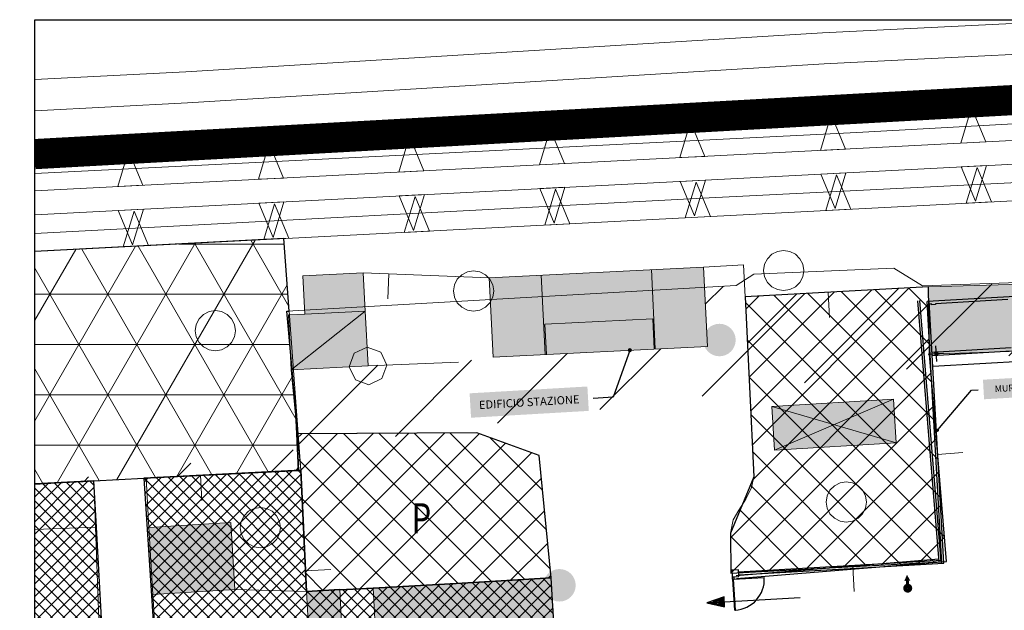
# Model space of a CAD drawing. Units: metres. Extents: x -39 to 2930, y -74 to 228.
# Drawn here: x -39 to 59, y 14 to 72 of the extents above; entities that cross this region are included whole.
import ezdxf
from ezdxf import colors
from ezdxf.entities.mleader import LeaderData, LeaderLine
from ezdxf.math import Vec2, Vec3

# ---------------------------------------------------------------- set-up
doc = ezdxf.new("R2010")
doc.units = ezdxf.units.M
for name, pattern in [('CONTINUA', [0]), ('NASCOSTAX2', [0.75, 0.5, -0.25]), ('TRATTEGGIATA-2000', [1300, 800, -500])]:
    doc.linetypes.add(name, pattern=pattern)
for name, color, linetype, lineweight in [('Amb_urb_res_pTCR1', 7, 'Continuous', 30), ('Amb_urb_res_rTCR1', 30, 'Continuous', 15), ('campitura_edifici_esistenti', 252, 'CONTINUA', 15), ('LAYER_PGT', 7, 'CONTINUA', 13), ('Piano_attuativo_p', 7, 'TRATTEGGIATA-2000', 15), ('Ser_com_res_es_p', 7, 'Continuous', 30), ('Ser_com_res_es_r', 124, 'Continuous', 15), ('Ser_com_res_prog_p', 7, 'Continuous', 30), ('Ser_com_res_prog_r', 160, 'Continuous', 15), ('TESTI', 7, 'Continuous', 15), ('Viab_ferrovia_p', 7, 'Continuous', 20), ('Viab_ferrovia_r', 149, 'Continuous', 25)]:
    doc.layers.add(name, color=color, linetype=linetype, lineweight=lineweight)
for name, color, linetype in [('ANTINCENDIO', 10, 'Continuous'), ('Rete idranti', 1, 'Continuous'), ('STRUTTURE', 8, 'Continuous')]:
    doc.layers.add(name, color=color, linetype=linetype)
doc.layers.get('Rete idranti').off()
doc.styles.add('1', font='arial.ttf', dxfattribs={"width": 0.75})
doc.styles.add('DINPRO', font='txt', dxfattribs={"height": 250})
pattern_1 = [(45, (-1554710.51, -5003320.0386), (-1.767766953, 1.767766953), []), (135, (-1554710.51, -5003320.0386), (-1.767766953, -1.767766953), [])]

# ---------------------------------------------------------------- blocks, each defined once
blk = doc.blocks.new('300')
for p, q in [((0, 0.4), (-0.124, 0.381)), ((0.123, 0.381), (0, 0.4)), ((-0.324, 0.235), (-0.381, 0.124)), ((-0.235, 0.324), (-0.324, 0.235)), ((-0.124, 0.381), (-0.235, 0.324)), ((0.235, 0.324), (0.123, 0.381)), ((0.323, 0.235), (0.235, 0.324)), ((0.38, 0.124), (0.323, 0.235)), ((-0.381, 0.124), (-0.4, 0)), ((-0.4, 0), (-0.381, -0.123)), ((0.4, 0), (0.38, 0.124)), ((0.38, -0.123), (0.4, 0)), ((-0.381, -0.123), (-0.324, -0.235)), ((0.323, -0.235), (0.38, -0.123)), ((-0.324, -0.235), (-0.235, -0.323)), ((-0.235, -0.323), (-0.124, -0.38)), ((-0.124, -0.38), (0, -0.4)), ((0, -0.4), (0.123, -0.38)), ((0.123, -0.38), (0.235, -0.323)), ((0.235, -0.323), (0.323, -0.235))]:
    blk.add_line(p, q)
blk = doc.blocks.new('BARB-MUR')
blk.add_line((-0.5, 0), (0, 0))
blk = doc.blocks.new('TRIAN1')
for p, q in [((0, 0.7), (-0.25, 0)), ((0.25, 0), (0, 0.7)), ((-0.25, 0), (0.25, 0))]:
    blk.add_line(p, q)
blk = doc.blocks.new('PALL015')
for p, q in [((-0.265, 0.265), (-0.375, 0)), ((0, 0.375), (-0.265, 0.265)), ((0.265, 0.265), (0, 0.375)), ((0.375, 0), (0.265, 0.265)), ((-0.375, 0), (-0.265, -0.265)), ((0.265, -0.265), (0.375, 0)), ((-0.265, -0.265), (0, -0.375)), ((0, -0.375), (0.265, -0.265))]:
    blk.add_line(p, q)
blk = doc.blocks.new('_Dot')
at = {"color": 0, "linetype": 'ByBlock', "lineweight": -2}
blk.add_line((-0.5, 0), (-1, 0), dxfattribs=at)
at = {"color": 0, "linetype": 'ByBlock', "const_width": 0.5}
blk.add_lwpolyline([(-0.25, 0, 1), (0.25, 0, 1)], format="xyb", close=True, dxfattribs=at)
blk = doc.blocks.new('IDR_SOPRASUOLO')
at = {"layer": 'ANTINCENDIO', "linetype": 'ByBlock', "const_width": 0.33}
blk.add_lwpolyline([(140.102, 82.139, 1), (140.455, 82.139, 1)], format="xyb", close=True, dxfattribs=at)
at = {"layer": 'ANTINCENDIO', "linetype": 'ByBlock'}
for points in [[(140.051, 82.709), (140.507, 82.709), (140.279, 83.164), (140.507, 82.709)], [(140.165, 82.367), (140.165, 82.709), (140.393, 82.367), (140.393, 82.709)]]:
    blk.add_solid(points, dxfattribs=at)
blk = doc.blocks.new('IS')
at = {"layer": 'Rete idranti', "color": 7, "linetype": 'ByBlock', "xscale": 138.2400000215415, "yscale": 138.2400000014249, "zscale": 138.24}
blk.add_blockref('IDR_SOPRASUOLO', (8020, -5140), dxfattribs=at)

msp = doc.modelspace()

# ---------------------------------------------------------------- hatches: boundary and pattern name
h = msp.add_hatch(color=5)
h.dxf.hatch_style = 1
edge = h.paths.add_edge_path()
edge.add_arc((30.505, 40.416), 1.616, 0, 360)
h = msp.add_hatch(color=5)
h.dxf.hatch_style = 1
edge = h.paths.add_edge_path()
edge.add_arc((14.583, 16.028), 1.616, 0, 360)
at = {"layer": 'Amb_urb_res_rTCR1', "ltscale": 2}
h = msp.add_hatch(dxfattribs=at)
h.set_pattern_fill('ANSI37', color=256, scale=7, style=0)
h.set_pattern_definition([(45, (-1549454.6609, -5002611.50455), (-0.61871843354, 0.61871843354), []), (135, (-1549454.6609, -5002611.50455), (-0.61871843354, -0.61871843354), [])])
h.paths.add_polyline_path([(14.498, 4.421), (14.397, 6.128), (14.394, 6.128), (13.765, 16.773), (4.9, 16.252), (-3.966, 15.731), (-7.264, 15.57), (-7.266, 15.598), (-10.589, 15.408), (-11.138, 27.464), (-26.77, 26.683), (-24.256, -11.976), (-15.831, -11.485), (-15.832, -11.457), (-4.939, -10.858), (-4.931, -10.985), (14.671, -9.78), (13.915, 2.534), (13.914, 2.534), (13.873, 3.2)])
h = msp.add_hatch(dxfattribs=at)
h.set_pattern_fill('ANSI37', color=256, scale=7, style=0)
h.set_pattern_definition([(45, (-1554454.6609, -5002611.50455), (-0.61871843354, 0.61871843354), []), (135, (-1554454.6609, -5002611.50455), (-0.61871843354, -0.61871843354), [])])
h.paths.add_polyline_path([(-37.63, 26.115), (-37.63, -55.998), (-34.501, -55.586), (-27.54, -55.166), (-28.325, -41.555), (-28.599, -36.875), (-28.809, -33.169), (-28.507, -33.154), (-29.028, -22.474), (-29.089, -22.477), (-29.147, -21.259), (-31.494, 21.795), (-31.746, 26.415)])
at = {"layer": 'campitura_edifici_esistenti', "ltscale": 2}
for points in [[(-4.738, 43.276), (-4.937, 47.108), (-10.96, 46.797), (-10.765, 42.992)], [(92.102, 40.376), (91.729, 46.868), (51.317, 45.696), (51.407, 39.01)], [(-10.765, 42.992), (-12.388, 42.908), (-12.108, 37.449), (-4.458, 37.846), (-4.738, 43.276)], [(47.823, 34.545), (35.727, 33.822), (35.989, 29.468), (48.085, 30.194)], [(-3.966, 15.731), (13.765, 16.773), (14.394, 6.128), (6.14, 5.642), (5.841, 10.738), (-3.642, 10.181)]]:
    msp.add_hatch(color=256, dxfattribs=at).paths.add_polyline_path(points)
at = {"layer": 'campitura_edifici_esistenti'}
h = msp.add_hatch(color=256, dxfattribs=at)
h.dxf.hatch_style = 1
h.paths.add_polyline_path([(29.308, 39.786), (7.979, 38.719), (7.585, 46.61), (28.913, 47.673)])
at = {"layer": 'campitura_edifici_esistenti', "ltscale": 2}
h = msp.add_hatch(color=256, dxfattribs=at)
h.paths.add_polyline_path([(-24.257, -11.976), (-25.55, 10.021), (-17.644, 10.485), (-17.372, 5.857), (-18.749, 5.777), (-18.45, 0.654), (-16.495, 0.754), (-15.831, -11.485)])
h.paths.add_polyline_path([(-25.882, 15.115), (-17.72, 15.594), (-18.112, 22.263), (-26.275, 21.781)])
h = msp.add_hatch(color=256, dxfattribs=at)
h.paths.add_polyline_path([(-10.589, 15.408), (-10.179, 8.259), (-13.249, 8.082), (-12.839, 0.941), (-11.349, 1.017), (-11.017, -4.793), (-5.433, -4.473), (-5.775, 1.493), (-3.704, 1.612), (-4.173, 9.821), (-6.962, 9.662), (-7.266, 15.598)])
h.paths.add_polyline_path([(-4.931, -10.985), (14.671, -9.78), (13.915, 2.534), (8.214, 2.184), (8.522, -2.815), (-5.384, -3.672)])
h.paths.add_polyline_path([(-1.22, -3.415), (3.706, -3.112), (3.393, 1.979), (-1.532, 1.676)], flags=17)
at = {"layer": 'Ser_com_res_es_r', "ltscale": 2}
h = msp.add_hatch(dxfattribs=at)
h.set_pattern_fill('ANSI37', color=256, scale=20, style=0)
h.set_pattern_definition(pattern_1)
h.paths.add_polyline_path([(51.407, 39.01), (51.317, 45.696), (33.069, 44.701), (33.943, 26.813), (31.608, 21.211), (31.63, 17.24), (53.083, 18.392)])
h = msp.add_hatch(dxfattribs=at)
h.set_pattern_fill('ANSI37', color=256, scale=20, style=0)
h.set_pattern_definition(pattern_1)
h.paths.add_polyline_path([(12.548, 28.938), (6.365, 31.185), (-11.563, 31.101), (-11.38, 27.452), (-11.138, 27.464), (-10.589, 15.408), (-7.266, 15.598), (-7.264, 15.57), (-3.966, 15.731), (4.9, 16.252), (13.765, 16.773)])
at = {"layer": 'Ser_com_res_prog_r', "ltscale": 2}
h = msp.add_hatch(dxfattribs=at)
h.set_pattern_fill('NET3', color=256, scale=40, style=0)
h.set_pattern_definition([(0, (-1554710.51, -5003320.0386), (0, 5), []), (60, (-1554710.51, -5003320.0386), (-4.330127019, 2.5), []), (120, (-1554710.51, -5003320.0386), (-4.330127019, -2.5), [])])
h.paths.add_polyline_path([(-11.38, 27.452), (-11.563, 31.101), (-11.694, 33.733), (-12.542, 43.288), (-12.308, 43.302), (-12.84, 50.505), (-37.63, 49.223), (-37.63, 26.115), (-32.823, 26.36), (-31.747, 26.43), (-31.746, 26.415), (-26.769, 26.668), (-26.77, 26.683)])
at = {"layer": 'Viab_ferrovia_r', "ltscale": 2}
h = msp.add_hatch(dxfattribs=at)
h.set_pattern_fill('ANSI31', color=256, scale=50, style=0)
h.set_pattern_definition([(45, (-1549710.51, -5003320.0386), (-4.4194173824, 4.4194173824), [])])
edge = h.paths.add_edge_path()
edge.add_line((142.947, 49.834), (137.98, 49.573))
edge.add_line((137.98, 49.573), (51.317, 45.696))
edge.add_line((51.317, 45.696), (47.855, 47.558))
edge.add_line((47.855, 47.558), (51.317, 45.696))
edge.add_line((51.317, 45.696), (33.069, 44.701))
edge.add_line((33.069, 44.701), (32.987, 46.372))
edge.add_line((32.987, 46.372), (32.166, 45.851))
edge.add_line((32.166, 45.851), (29.012, 45.693))
edge.add_line((29.012, 45.693), (29.308, 39.786))
edge.add_line((29.308, 39.786), (8.1, 38.725))
edge.add_line((8.1, 38.725), (4.53, 38.222))
edge.add_line((4.53, 38.222), (-11.888, 37.623))
edge.add_line((-11.888, 37.623), (-11.38, 27.452))
edge.add_line((-11.38, 27.452), (-37.63, 26.115))

# ---------------------------------------------------------------- linework, layer by layer
at = {"ltscale": 2}
msp.add_lwpolyline([(-37.63, 72.27), (142.947, 72.27), (142.947, -71.512), (-37.63, -71.512)], close=True, dxfattribs=at)
at = {"layer": 'Amb_urb_res_pTCR1', "ltscale": 2, "flags": 128}
msp.add_lwpolyline([(14.498, 4.421), (14.397, 6.128), (14.394, 6.128), (13.765, 16.773), (4.9, 16.252), (-3.966, 15.731), (-7.264, 15.57), (-7.266, 15.598), (-10.589, 15.408), (-11.138, 27.464), (-26.77, 26.683), (-24.256, -11.976), (-15.831, -11.485), (-15.832, -11.457), (-4.939, -10.858), (-4.931, -10.985), (14.671, -9.78), (13.915, 2.534), (13.914, 2.534), (13.873, 3.2)], close=True, dxfattribs=at)
msp.add_lwpolyline([(-37.63, -55.998), (-34.501, -55.586), (-27.54, -55.166), (-28.325, -41.555), (-28.599, -36.875), (-28.809, -33.169), (-28.507, -33.154), (-28.767, -27.814), (-29.028, -22.474), (-29.089, -22.477), (-29.147, -21.259), (-31.494, 21.795), (-31.746, 26.415), (-37.63, 26.115)], dxfattribs=at)
at = {"layer": 'LAYER_PGT'}
for p, q in [((-11.138, 27.464), (-12.84, 50.505)), ((-11.491, 31.102), (6.365, 31.185)), ((6.365, 31.185), (12.548, 28.938)), ((12.548, 28.938), (13.765, 16.773))]:
    msp.add_line(p, q, dxfattribs=at)
at = {"layer": 'LAYER_PGT', "flags": 128}
for points in [[(67.112, 72.27), (40.757, 70.962), (-22.61, 67.085), (-37.63, 66.311)], [(123.372, 72.27), (112.038, 71.336), (75.596, 69.593), (40.929, 67.872), (-22.437, 63.995), (-37.63, 63.212)], [(-37.63, 56.993), (44.179, 61.044), (98.147, 64.04), (142.947, 66.291)], [(-37.63, 55.255), (105.36, 62.601)], [(-37.63, 50.996), (28.815, 54.521), (110.897, 58.592), (142.947, 60.511)], [(104.752, 60.237), (-37.63, 52.874)], [(-37.63, 49.223), (105.235, 56.611)], [(7.585, 46.61), (-4.935, 47.108)], [(24.124, 39.526), (23.73, 47.415)], [(51.317, 45.696), (33.069, 44.701), (32.911, 47.898), (28.913, 47.673)], [(13.165, 38.978), (12.771, 46.868)], [(31.63, 17.24), (31.608, 21.211), (31.886, 22.545), (32.438, 23.494), (33.14, 24.6), (33.692, 25.759), (33.943, 26.813), (33.086, 44.7)], [(-12.108, 37.449), (-4.738, 43.276)], [(13.289, 38.984), (13.138, 41.999), (23.872, 42.536), (24.022, 39.521)], [(-4.458, 37.846), (4.53, 38.222)], [(51.407, 39.01), (53.083, 18.392), (31.63, 17.24)], [(-12.108, 37.449), (-11.672, 32.963)], [(35.989, 29.468), (47.823, 34.545)], [(48.085, 30.194), (35.727, 33.822)], [(-11.672, 32.963), (-11.138, 27.464)], [(-11.138, 27.464), (-31.747, 26.43)], [(-11.138, 27.464), (-10.587, 15.408)], [(-26.529, 26.692), (-26.275, 21.781)], [(-31.715, 25.425), (-31.747, 26.43), (-37.63, 26.047)], [(-31.631, 22.808), (-31.715, 25.425)], [(-31.599, 21.791), (-31.631, 22.808)], [(-37.63, 21.574), (-31.599, 21.791), (-31.036, 6.215), (-37.63, 5.977)], [(-7.266, 15.598), (-3.966, 15.731)], [(-25.884, 15.115), (-25.818, 14.104)], [(-10.587, 15.408), (-17.72, 15.594)], [(-25.818, 14.104), (-25.602, 10.82)]]:
    msp.add_lwpolyline(points, dxfattribs=at)
at = {"layer": 'LAYER_PGT'}
for points in [[(-37.63, 59.839), (14.65, 62.216), (142.947, 68.493)], [(142.947, 49.834), (96.435, 47.39), (50.706, 45.794), (47.855, 47.558), (33.936, 46.974), (32.166, 45.851), (-12.542, 43.288), (-11.138, 27.464), (-26.77, 26.683), (-31.747, 26.43), (-37.63, 26.049)]]:
    msp.add_lwpolyline(points, dxfattribs=at)
at = {"layer": 'LAYER_PGT', "flags": 128}
for points in [[(-4.738, 43.276), (-4.937, 47.108), (-10.96, 46.797), (-10.765, 42.992)], [(92.102, 40.376), (91.729, 46.868), (51.317, 45.696), (51.407, 39.01)], [(-10.765, 42.992), (-12.388, 42.908), (-12.108, 37.449), (-4.458, 37.846), (-4.738, 43.276)], [(35.727, 33.822), (47.823, 34.545), (48.085, 30.194), (35.989, 29.468)], [(-25.882, 15.115), (-17.72, 15.594), (-18.112, 22.263), (-26.275, 21.781)], [(-3.966, 15.731), (13.765, 16.773), (14.394, 6.128), (6.14, 5.642), (5.841, 10.738), (-3.642, 10.181)], [(-10.589, 15.408), (-10.179, 8.259), (-13.249, 8.082), (-12.839, 0.941), (-11.349, 1.017), (-11.017, -4.793), (-5.433, -4.473), (-5.775, 1.493), (-3.704, 1.612), (-4.173, 9.821), (-6.962, 9.662), (-7.266, 15.598)]]:
    msp.add_lwpolyline(points, close=True, dxfattribs=at)
at = {"layer": 'LAYER_PGT', "color": 1, "flags": 128}
msp.add_lwpolyline([(29.308, 39.786), (7.979, 38.719), (7.585, 46.61), (28.913, 47.673)], close=True, dxfattribs=at)
at = {"layer": 'Piano_attuativo_p', "ltscale": 2, "flags": 128}
for points in [[(-37.63, 58.904), (142.947, 68.872)], [(142.947, 68.872), (-37.63, 58.904)]]:
    msp.add_lwpolyline(points, dxfattribs=at)
at = {"layer": 'Ser_com_res_es_p', "ltscale": 2, "flags": 128}
for points in [[(51.407, 39.01), (51.317, 45.696), (33.069, 44.701), (33.943, 26.813), (31.608, 21.211), (31.63, 17.24), (53.083, 18.392)], [(12.548, 28.938), (6.365, 31.185), (-11.563, 31.101), (-11.38, 27.452), (-11.138, 27.464), (-10.589, 15.408), (-7.266, 15.598), (-7.264, 15.57), (-3.966, 15.731), (4.9, 16.252), (13.765, 16.773)]]:
    msp.add_lwpolyline(points, close=True, dxfattribs=at)
at = {"layer": 'Ser_com_res_prog_p', "ltscale": 2, "flags": 128}
msp.add_lwpolyline([(-37.63, 26.115), (-32.823, 26.36), (-31.747, 26.43), (-31.746, 26.415), (-26.769, 26.668), (-26.77, 26.683), (-11.38, 27.452), (-11.563, 31.101), (-11.694, 33.733), (-12.542, 43.288), (-12.308, 43.302), (-12.84, 50.505), (-37.63, 49.223)], dxfattribs=at)
at = {"layer": 'STRUTTURE'}
for p, q in [((91.61, 46.541), (51.164, 44.242)), ((52.373, 18.348), (50.262, 44.316)), ((52.572, 18.365), (50.461, 44.332)), ((52.642, 18.23), (51.164, 44.242)), ((52.842, 18.242), (51.363, 44.253)), ((67.558, 38.69), (51.731, 37.79)), ((32.167, 17.007), (52.348, 18.647)), ((32.191, 16.708), (52.572, 18.365)), ((32.41, 17.381), (52.625, 18.53)), ((32.427, 17.081), (52.842, 18.242)), ((31.882, 16.634), (34.967, 16.81)), ((31.882, 16.634), (34.967, 16.81)), ((31.882, 16.634), (34.967, 16.81)), ((31.882, 16.634), (34.967, 16.81)), ((32.027, 13.548), (31.852, 16.633)), ((32.027, 13.548), (31.852, 16.633)), ((32.027, 13.548), (31.852, 16.633)), ((32.027, 13.548), (31.852, 16.633)), ((32.087, 13.551), (31.911, 16.636)), ((32.087, 13.551), (31.911, 16.636)), ((32.087, 13.551), (31.911, 16.636)), ((32.087, 13.551), (31.911, 16.636)), ((30.961, 14.888), (29.237, 14.291)), ((30.62, 14.77), (30.967, 14.79)), ((30.945, 14.883), (30.961, 14.884)), ((31.018, 13.894), (30.961, 14.888)), ((29.237, 14.291), (31.018, 13.894)), ((29.322, 14.321), (30.988, 14.416)), ((29.485, 14.236), (30.993, 14.322)), ((29.646, 14.433), (30.983, 14.509)), ((29.82, 14.161), (30.999, 14.228)), ((29.971, 14.546), (30.977, 14.603)), ((30.155, 14.087), (31.004, 14.135)), ((30.295, 14.658), (30.972, 14.696)), ((30.49, 14.012), (31.009, 14.041)), ((30.825, 13.937), (31.015, 13.948)), ((32.027, 13.548), (32.087, 13.551)), ((32.027, 13.548), (32.087, 13.551))]:
    msp.add_line(p, q, dxfattribs=at)
at = {"layer": 'STRUTTURE', "linetype": 'CONTINUA'}
for p, q in [((59.207, 44.435), (52.005, 44.026)), ((51.605, 44.003), (51.378, 43.99)), ((51.61, 43.923), (51.605, 44.003)), ((52.009, 43.946), (51.61, 43.923)), ((52.005, 44.026), (52.009, 43.946))]:
    msp.add_line(p, q, dxfattribs=at)
at = {"layer": 'STRUTTURE', "linetype": 'NASCOSTAX2', "ltscale": 200}
for p, q in [((51.924, 39.194), (51.652, 39.178)), ((52.233, 39.211), (51.924, 39.194)), ((51.924, 39.194), (51.94, 38.904)), ((51.924, 39.192), (51.925, 39.194)), ((51.926, 39.147), (51.97, 39.196)), ((51.929, 39.102), (52.015, 39.199)), ((51.931, 39.057), (52.06, 39.201)), ((52.131, 38.285), (52.043, 39.83)), ((52.08, 39.176), (52.105, 39.204)), ((52.082, 39.131), (52.15, 39.206)), ((52.085, 39.087), (52.194, 39.209)), ((52.103, 39.059), (52.234, 39.205)), ((59.54, 39.627), (52.233, 39.211)), ((52.25, 38.922), (52.233, 39.211)), ((52.25, 38.922), (59.557, 39.337)), ((51.264, 39.011), (52.809, 39.099)), ((51.668, 38.889), (51.94, 38.904)), ((51.934, 39.013), (51.968, 39.051)), ((51.937, 38.968), (52.013, 39.054)), ((51.939, 38.923), (52.058, 39.056)), ((51.94, 38.904), (52.25, 38.922)), ((51.966, 38.906), (52.088, 39.042)), ((51.968, 39.051), (52.08, 39.176)), ((52.011, 38.908), (52.09, 38.997)), ((52.013, 39.054), (52.082, 39.131)), ((52.056, 38.911), (52.093, 38.952)), ((52.058, 39.056), (52.085, 39.087)), ((52.088, 39.042), (52.103, 39.059)), ((52.09, 38.997), (52.147, 39.061)), ((52.093, 38.952), (52.192, 39.064)), ((52.101, 38.913), (52.237, 39.066)), ((52.145, 38.916), (52.244, 39.026)), ((52.147, 39.061), (52.236, 39.16)), ((52.19, 38.918), (52.246, 38.981)), ((52.192, 39.064), (52.239, 39.116)), ((52.235, 38.921), (52.249, 38.936)), ((52.237, 39.066), (52.241, 39.071))]:
    msp.add_line(p, q, dxfattribs=at)
at = {"layer": 'STRUTTURE', "linetype": 'Continuous'}
msp.add_line((30.989, 14.391), (38.539, 14.82), dxfattribs=at)
at = {"layer": 'STRUTTURE'}
for points in [[(32.4, 17.565), (31.731, 17.527), (31.769, 16.858), (32.438, 16.896)], [(31.97, 16.84), (31.77, 16.828), (31.782, 16.629), (31.981, 16.64)], [(31.97, 16.84), (31.77, 16.828), (31.782, 16.629), (31.981, 16.64)], [(31.97, 16.84), (31.77, 16.828), (31.782, 16.629), (31.981, 16.64)], [(31.97, 16.84), (31.77, 16.828), (31.782, 16.629), (31.981, 16.64)]]:
    msp.add_lwpolyline(points, close=True, dxfattribs=at)
msp.add_arc((31.882, 16.634), 3.09, 273.25334, 3.25334, dxfattribs=at)
msp.add_arc((31.882, 16.634), 3.09, 273.25334, 3.25334, dxfattribs=at)
msp.add_arc((31.882, 16.634), 3.09, 273.25334, 3.25334, dxfattribs=at)
msp.add_arc((31.882, 16.634), 3.09, 273.25334, 3.25334, dxfattribs=at)
at = {"layer": 'Viab_ferrovia_p', "const_width": 3}
msp.add_lwpolyline([(-37.63, 58.904), (142.947, 68.872)], dxfattribs=at)

# ---------------------------------------------------------------- block references
at = {"layer": 'LAYER_PGT'}
for name, p, xscale, yscale, zscale, rotation in [('TRIAN1', (41.797, 59.335), 5.000000000064747, 5.000000000064747, 5.000000000064747, 2.940856412366283), ('TRIAN1', (55.779, 60.054), 5.000000000064747, 5.000000000064747, 5.000000000064747, 2.940856412366283), ('TRIAN1', (27.816, 58.617), 5.000000000064747, 5.000000000064747, 5.000000000064747, 2.940856412366283), ('TRIAN1', (13.834, 57.899), 5.000000000064747, 5.000000000064747, 5.000000000064747, 2.940856412366283), ('TRIAN1', (-14.129, 56.462), 5.000000000064747, 5.000000000064747, 5.000000000064747, 2.940856412366283), ('TRIAN1', (-0.147, 57.181), 5.000000000064747, 5.000000000064747, 5.000000000064747, 2.940856412366283), ('TRIAN1', (-28.11, 55.744), 5.000000000064747, 5.000000000064747, 5.000000000064747, 2.940856412366283), ('TRIAN1', (41.836, 56.984), 5.000000000388543, 5.000000000388543, 5.000000000388543, 182.9601352580868), ('TRIAN1', (42.336, 53.358), 5.000000000388543, 5.000000000388543, 5.000000000388543, 2.960135258086812), ('TRIAN1', (55.817, 57.707), 5.000000000388543, 5.000000000388543, 5.000000000388543, 182.9601352580868), ('TRIAN1', (56.318, 54.081), 5.000000000388543, 5.000000000388543, 5.000000000388543, 2.960135258086812), ('TRIAN1', (27.855, 56.261), 5.000000000388543, 5.000000000388543, 5.000000000388543, 182.9601352580868), ('TRIAN1', (28.355, 52.635), 5.000000000388543, 5.000000000388543, 5.000000000388543, 2.960135258086812), ('TRIAN1', (-0.108, 54.815), 5.000000000388543, 5.000000000388543, 5.000000000388543, 182.9601352580868), ('TRIAN1', (13.873, 55.538), 5.000000000388543, 5.000000000388543, 5.000000000388543, 182.9601352580868), ('TRIAN1', (14.374, 51.912), 5.000000000388543, 5.000000000388543, 5.000000000388543, 2.960135258086812), ('TRIAN1', (-14.089, 54.092), 5.000000000388543, 5.000000000388543, 5.000000000388543, 182.9601352580868), ('TRIAN1', (-13.589, 50.466), 5.000000000388543, 5.000000000388543, 5.000000000388543, 2.960135258086812), ('TRIAN1', (0.392, 51.189), 5.000000000388543, 5.000000000388543, 5.000000000388543, 2.960135258086812), ('TRIAN1', (-28.071, 53.369), 5.000000000388543, 5.000000000388543, 5.000000000388543, 182.9601352580868), ('TRIAN1', (-27.57, 49.744), 5.000000000388543, 5.000000000388543, 5.000000000388543, 2.960135258086812), ('BARB-MUR', (-2.407, 47.008), 5.000000001939392, 5.000000001939392, 5.000000001939392, 87.72163555570549), ('BARB-MUR', (41.332, 45.151), 5.000000001102643, 5.000000001102643, 5.000000001102643, 93.1219881647511), ('PALL015', (-4.458, 37.846), 5.000000001441303, 5.000000001441303, 5.000000001441303, 272.3941635078853), ('BARB-MUR', (52.217, 29.043), 5.000000000369544, 5.000000000369544, 5.000000000369544, 184.6466778906129), ('BARB-MUR', (-21.125, 26.963), 4.999999999755175, 4.999999999755175, 4.999999999755175, 92.87163973331134), ('BARB-MUR', (43.782, 17.892), 4.999999998363115, 4.999999998363115, 4.999999998363115, 93.0742654795564), ('BARB-MUR', (-10.681, 17.474), 5.000000000370506, 5.000000000370506, 5.000000000370506, 182.6153456302195)]:
    msp.add_blockref(name, p, dxfattribs=dict(at, xscale=xscale, yscale=yscale, zscale=zscale, rotation=rotation))
at = {"layer": 'LAYER_PGT', "xscale": 5, "yscale": 5, "zscale": 5}
for p in [(36.892, 47.327), (6.04, 45.296), (-19.655, 41.339), (-15.181, 21.766)]:
    msp.add_blockref('300', p, dxfattribs=at)
at = {"layer": 'LAYER_PGT', "ltscale": 2, "xscale": 5, "yscale": 5, "zscale": 5}
msp.add_blockref('300', (43.124, 24.304), dxfattribs=at)
at = {"layer": 'Rete idranti', "xscale": 0.009412256662733855, "yscale": 0.009412256662733855, "zscale": 0.009412256662733855, "rotation": 3.253338622005528}
msp.add_blockref('IS', (-205.032, -57.304), dxfattribs=at)

# ---------------------------------------------------------------- texts
at = {"layer": 'TESTI', "style": '1', "width": 0.75}
msp.add_text('P', height=3, dxfattribs=at).set_placement((-0.127, 21.183))

# ---------------------------------------------------------------- next in the draw order: leaders
at = {"color": 0}
ml = msp.add_multileader_mtext('Standard', dxfattribs=at)
ml.set_content('{\\C256;EDIFICIO STAZIONE}', color=210, style='DINPRO')
ml.set_leader_properties()
ml.set_arrow_properties(name='DOT')
ml.build(insert=Vec2(0, 0))
ml.multileader.update_dxf_attribs({"has_text_frame": 1, "text_left_attachment_type": 2, "text_right_attachment_type": 2, "dogleg_length": 300, "arrow_head_size": 0.405})
ctx = ml.context
ctx.base_point, ctx.char_height, ctx.arrow_head_size, ctx.landing_gap_size, ctx.plane_origin, ctx.plane_x_axis, ctx.plane_y_axis = Vec3(5.2, 33.875), 0.81, 0.405, 0.81, Vec3(5.835, 9.466), Vec3(0.998323, 0.057885), Vec3(-0.057885, 0.998323)
ctx.left_attachment, ctx.right_attachment, ctx.text_align_type = 2, 2, 1
notes = []
notes.append((ctx, [(0, (1, 1, 0), (19.938, 34.729), (-0.998323, -0.057885), 1.995, [(0, [(21.588, 39.406)], 0, [])])]))
ctx.mtext.insert, ctx.mtext.text_direction, ctx.mtext.rotation, ctx.mtext.alignment, ctx.mtext.flow_direction = Vec3(11.55, 34.648), Vec3(0.998323, 0.057885), 0.057917, 2, 5
ctx.mtext.has_bg_fill, ctx.mtext.bg_color, ctx.mtext.bg_scale_factor, ctx.mtext.bg_transparency, ctx.mtext.use_window_bg_color = 1, -1023409922, 2, 0, 0
ml = msp.add_multileader_mtext('Standard', dxfattribs=at)
ml.set_content('{\\C256;MURO DI CONFINE STABILIMENTO    }', color=210, style='DINPRO')
ml.set_leader_properties()
ml.set_arrow_properties(name='DOT')
ml.build(insert=Vec2(0, 0))
ml.multileader.update_dxf_attribs({"has_text_frame": 1, "text_left_attachment_type": 2, "text_right_attachment_type": 2, "dogleg_length": 300, "arrow_head_size": 0.324})
ctx = ml.context
ctx.base_point, ctx.char_height, ctx.arrow_head_size, ctx.landing_gap_size, ctx.plane_origin, ctx.plane_x_axis, ctx.plane_y_axis = Vec3(56.249, 35.467), 0.648, 0.324, 0.648, Vec3(53.304, 9.932), Vec3(0.998388, 0.056751), Vec3(-0.056751, 0.998388)
ctx.left_attachment, ctx.right_attachment, ctx.text_align_type = 2, 2, 1
notes.append((ctx, [(1, (1, 1, 0), (55.598, 35.43), (0.998388, 0.056751), 0.652, [(0, [(52.187, 31.442)], 0, [])])]))
ctx.mtext.insert, ctx.mtext.text_direction, ctx.mtext.rotation, ctx.mtext.alignment, ctx.mtext.flow_direction = Vec3(64.888, 36.283), Vec3(0.998388, 0.056751), 0.056781, 2, 5
ctx.mtext.has_bg_fill, ctx.mtext.bg_color, ctx.mtext.bg_scale_factor, ctx.mtext.bg_transparency, ctx.mtext.use_window_bg_color = 1, -1023409922, 2, 0, 0
for ctx, leaders in notes:
    for number, flags, end, landing, length, lines in leaders:
        leader = LeaderData()
        leader.index, (leader.has_last_leader_line, leader.has_dogleg_vector, leader.attachment_direction) = number, flags
        leader.last_leader_point, leader.dogleg_vector, leader.dogleg_length = Vec3(end), Vec3(landing), length
        for number, points, colour, breaks in lines:
            line = LeaderLine()
            line.index, line.vertices, line.color, line.breaks = number, Vec3.list(points), colors.encode_raw_color(colour), breaks
            leader.lines.append(line)
        ctx.leaders.append(leader)

doc.saveas('drawing.dxf')
